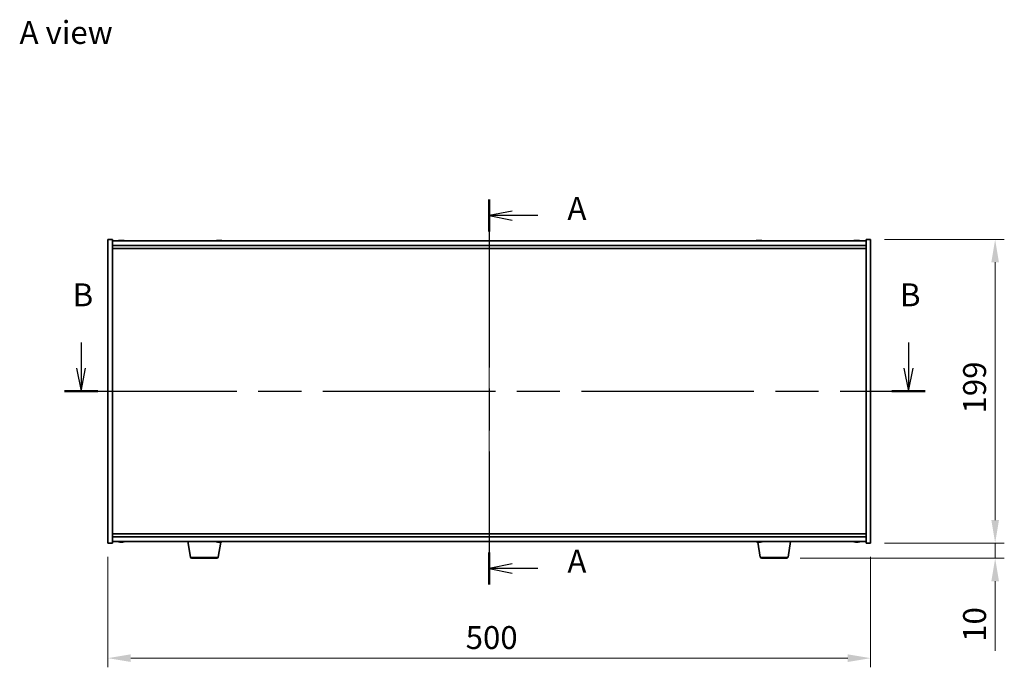
# Model space of a CAD drawing. Units: millimetres. Extents: x 72 to 11667, y 40 to 1726.
# Drawn here: x 2667 to 3312, y 742 to 1166 of the extents above; entities that cross this region are included whole.
import ezdxf

# ---------------------------------------------------------------- set-up
doc = ezdxf.new("R2010")
doc.units = ezdxf.units.MM
doc.header["$LTSCALE"] = 5
doc.linetypes.add('CHAIN', pattern=[0.3543, 0.2362, -0.0295, 0.0591, -0.0295])
doc.layers.get('Defpoints').update_dxf_attribs({"lineweight": 25})
for name, color, linetype, lineweight in [('Centerline (ISO)', 131, 'Continuous', 18), ('Dimension (ISO)', 7, 'Continuous', 18), ('Dimension (ISO) @ 1', 7, 'Continuous', 18), ('Section Line (ISO)', 7, 'CHAIN', 25), ('Symbol (ISO)', 7, 'Continuous', 18), ('Visible (ISO)', 7, 'Continuous', 35), ('Visible Narrow (ISO)', 7, 'Continuous', 25)]:
    doc.layers.add(name, color=color, linetype=linetype, lineweight=lineweight)
doc.styles.add('Note Text (TK)', font='txt')
doc.dimstyles.new('Default - Method 1b (TK)', dxfattribs={"dimscale": 5, "dimtxt": 2.5, "dimasz": 2.5, "dimexe": 1, "dimexo": 1.5, "dimgap": 1, "dimtad": 1, "dimtoh": 1, "dimrnd": 1e-08, "dimdsep": 46, "dimtxsty": 'Note Text (TK)', "dimcen": 0.09, "dimdle": 5, "dimclrd": 100, "dimclre": 100, "dimclrt": 7, "dimadec": 1, "dimazin": 1, "dimtfac": 1, "dimtmove": 0, "dimatfit": 3, "dimfxl": 1, "dimtolj": 1, "dimlwd": -1, "dimlwe": -1, "dimarcsym": 0})

# ---------------------------------------------------------------- blocks, each defined once
blk = doc.blocks.new('2dTransSection0')
at = {"layer": 'Section Line (ISO)', "linetype": 'CHAIN', "ltscale": 15.540565}
blk.add_line((170.71, 176.1), (170.71, 134.05), dxfattribs=at)
at = {"layer": 'Section Line (ISO)', "linetype": 'Continuous', "lineweight": 50}
for p, q in [((170.71, 176.1), (170.71, 172.59)), ((170.71, 137.55), (170.71, 134.05))]:
    blk.add_line(p, q, dxfattribs=at)
at = {"layer": 'Section Line (ISO)', "linetype": 'Continuous'}
for p, q in [((173.21, 174.84), (170.71, 174.34)), ((173.21, 174.34), (170.71, 174.34)), ((170.71, 174.34), (173.21, 173.84)), ((176.01, 174.34), (173.21, 174.34)), ((173.21, 136.3), (170.71, 135.8)), ((173.21, 135.8), (170.71, 135.8)), ((170.71, 135.8), (173.21, 135.3)), ((176.01, 135.8), (173.21, 135.8))]:
    blk.add_line(p, q, dxfattribs=at)
at = {"layer": 'Section Line (ISO)', "char_height": 2.5, "attachment_point": 7, "style": 'Note Text (TK)'}
for insert in [(179.26, 173.1), (179.26, 134.56)]:
    blk.add_mtext('A', dxfattribs=dict(at, insert=insert))
blk = doc.blocks.new('2dTransSection1')
at = {"layer": 'Section Line (ISO)', "linetype": 'Continuous'}
for p, q in [((126.13, 160.48), (126.13, 157.66)), ((216.51, 160.48), (216.51, 157.66)), ((125.63, 157.66), (126.13, 155.16)), ((126.13, 157.66), (126.13, 155.16)), ((126.13, 155.16), (126.63, 157.66)), ((216.01, 157.66), (216.51, 155.16)), ((216.51, 157.66), (216.51, 155.16)), ((216.51, 155.16), (217.01, 157.66))]:
    blk.add_line(p, q, dxfattribs=at)
at = {"layer": 'Section Line (ISO)', "linetype": 'CHAIN', "ltscale": 15.943766}
blk.add_line((124.31, 155.16), (218.34, 155.16), dxfattribs=at)
at = {"layer": 'Section Line (ISO)', "linetype": 'Continuous', "lineweight": 50}
for p, q in [((124.31, 155.16), (127.95, 155.16)), ((214.69, 155.16), (218.34, 155.16))]:
    blk.add_line(p, q, dxfattribs=at)
at = {"layer": 'Section Line (ISO)', "char_height": 2.5, "attachment_point": 7, "style": 'Note Text (TK)'}
for insert in [(125.21, 163.66), (215.59, 163.66)]:
    blk.add_mtext('B', dxfattribs=dict(at, insert=insert))
blk = doc.blocks.new('*D44')
at = {"layer": 'Defpoints', "color": 0}
for p in [(2724.79, 823.44), (3224.79, 823.44), (3224.79, 747.99)]:
    blk.add_point(p, dxfattribs=at)
at = {"layer": 'Dimension (ISO)', "color": 100}
for p, q in [((2724.79, 814.44), (2724.79, 741.99)), ((3224.79, 814.44), (3224.79, 741.99)), ((2739.79, 747.99), (3209.79, 747.99))]:
    blk.add_line(p, q, dxfattribs=at)
for points in [[(2739.79, 750.49), (2739.79, 745.49), (2724.79, 747.99)], [(3209.79, 750.49), (3209.79, 745.49), (3224.79, 747.99)]]:
    blk.add_solid(points, dxfattribs=at)
at = {"layer": 'Dimension (ISO)', "color": 7, "insert": (2959.36, 761.49), "char_height": 15, "attachment_point": 4, "style": 'Note Text (TK)'}
blk.add_mtext('\\A1;500', dxfattribs=at)
blk = doc.blocks.new('*D45')
at = {"layer": 'Defpoints', "color": 0}
for p in [(3224.79, 1022.44), (3224.79, 823.44), (3306.4, 823.44)]:
    blk.add_point(p, dxfattribs=at)
at = {"layer": 'Dimension (ISO)', "color": 100}
for p, q in [((3233.79, 1022.44), (3312.4, 1022.44)), ((3306.4, 1007.44), (3306.4, 838.44)), ((3233.79, 823.44), (3312.4, 823.44))]:
    blk.add_line(p, q, dxfattribs=at)
for points in [[(3303.9, 1007.44), (3308.9, 1007.44), (3306.4, 1022.44)], [(3303.9, 838.44), (3308.9, 838.44), (3306.4, 823.44)]]:
    blk.add_solid(points, dxfattribs=at)
at = {"layer": 'Dimension (ISO)', "color": 7, "insert": (3292.9, 908.33), "char_height": 15, "attachment_point": 4, "rotation": 90, "style": 'Note Text (TK)'}
blk.add_mtext('\\A1;199', dxfattribs=at)
blk = doc.blocks.new('*D46')
at = {"layer": 'Defpoints', "color": 0}
for p in [(3224.79, 823.44), (3169.69, 813.44), (3306.4, 813.44)]:
    blk.add_point(p, dxfattribs=at)
at = {"layer": 'Dimension (ISO)', "color": 100}
for p, q in [((3306.4, 838.44), (3306.4, 853.44)), ((3233.79, 823.44), (3312.4, 823.44)), ((3306.4, 823.44), (3306.4, 813.44)), ((3178.69, 813.44), (3312.4, 813.44)), ((3306.4, 798.44), (3306.4, 752.69))]:
    blk.add_line(p, q, dxfattribs=at)
for points in [[(3303.9, 838.44), (3308.9, 838.44), (3306.4, 823.44)], [(3303.9, 798.44), (3308.9, 798.44), (3306.4, 813.44)]]:
    blk.add_solid(points, dxfattribs=at)
at = {"layer": 'Dimension (ISO)', "color": 7, "insert": (3292.9, 758.69), "char_height": 15, "attachment_point": 4, "rotation": 90, "style": 'Note Text (TK)'}
blk.add_mtext('\\A1;10', dxfattribs=at)

msp = doc.modelspace()

# ---------------------------------------------------------------- linework, layer by layer
at = {"layer": 'Centerline (ISO)', "linetype": 'CHAIN', "ltscale": 23.990969}
msp.add_line((2974.7899, 1036.442), (2974.7899, 809.442), dxfattribs=at)
at = {"layer": 'Visible (ISO)'}
for p, q in [((2724.7899, 1022.442), (2727.7899, 1022.442)), ((2724.7899, 823.442), (2724.7899, 1022.442)), ((2727.7899, 823.442), (2727.7899, 1022.442)), ((3221.7899, 1021.442), (2727.7899, 1021.442)), ((2732.9972, 1021.7482), (2732.9972, 1021.7963)), ((2734.5827, 1021.6256), (2734.5827, 1021.7963)), ((2796.9972, 1021.7482), (2796.9972, 1021.7963)), ((2798.5827, 1021.6256), (2798.5827, 1021.7963)), ((3150.9972, 1021.7482), (3150.9972, 1021.7963)), ((3152.5827, 1021.6256), (3152.5827, 1021.7963)), ((3214.9972, 1021.7482), (3214.9972, 1021.7963)), ((3216.5827, 1021.6256), (3216.5827, 1021.7963)), ((3221.7899, 1022.442), (3221.7899, 823.442)), ((3224.7899, 1022.442), (3221.7899, 1022.442)), ((3224.7899, 1022.442), (3224.7899, 823.442)), ((2727.7899, 1018.442), (3221.7899, 1018.442)), ((2727.7899, 1016.442), (3221.7899, 1016.442)), ((3221.7899, 829.442), (2727.7899, 829.442)), ((3221.7899, 827.442), (2727.7899, 827.442)), ((2724.7899, 823.442), (2727.7899, 823.442)), ((2727.7899, 824.442), (3221.7899, 824.442)), ((2732.9972, 824.1358), (2732.9972, 824.0877)), ((2734.5827, 824.2584), (2734.5827, 824.0877)), ((2778.9007, 814.2776), (2777.2066, 824.442)), ((2797.1792, 814.2776), (2798.8175, 824.1073)), ((2798.4541, 824.2552), (2798.4541, 824.0995)), ((3152.4007, 814.2776), (3150.7624, 824.107)), ((3150.9972, 824.1358), (3150.9972, 824.0877)), ((3152.5827, 824.2584), (3152.5827, 824.0877)), ((3170.6792, 814.2776), (3172.3733, 824.442)), ((3214.9972, 824.1358), (3214.9972, 824.0877)), ((3216.5827, 824.2584), (3216.5827, 824.0877)), ((3224.7899, 823.442), (3221.7899, 823.442)), ((2796.1928, 813.442), (2779.8871, 813.442)), ((3169.6928, 813.442), (3153.3871, 813.442))]:
    msp.add_line(p, q, dxfattribs=at)
for centre, radius, start, end in [((2733.7899, 1013.6918), 8.1502, 96.1627637, 108.0250037), ((2733.7899, 1013.6918), 8.1502, 71.9749963, 83.8372363), ((2797.7899, 1013.6918), 8.1502, 96.1627637, 108.0250037), ((2797.7899, 1013.6918), 8.1502, 71.9749963, 83.8372363), ((3151.7899, 1013.6918), 8.1502, 96.1627637, 108.0250047), ((3151.7899, 1013.6918), 8.1502, 71.9749953, 83.8372363), ((3215.7899, 1013.6918), 8.1502, 96.1627637, 108.025005), ((3215.7899, 1013.6918), 8.1502, 71.974995, 83.8372363), ((2733.7899, 832.1922), 8.1502, 251.9749953, 263.8372363), ((2733.7899, 832.1922), 8.1502, 276.1627637, 288.0250047), ((2797.7899, 832.1922), 8.1502, 251.9749952, 261.7480909), ((2797.7899, 832.1922), 8.1502, 278.2519091, 288.0250048), ((3151.7899, 832.1922), 8.1502, 251.9749952, 263.8372363), ((3151.7899, 832.1922), 8.1502, 276.1627637, 288.0250048), ((3215.7899, 832.1922), 8.1502, 251.9749952, 263.8372363), ((3215.7899, 832.1922), 8.1502, 276.1627637, 288.0250048), ((2779.8871, 814.442), 1, 189.4623222, 270), ((2796.1928, 814.442), 1, 270, 350.5376778), ((3153.3871, 814.442), 1, 189.4623222, 270), ((3169.6928, 814.442), 1, 270, 350.5376778)]:
    msp.add_arc(centre, radius, start, end, dxfattribs=at)
for centre, major_axis, ratio, start_param, end_param in [((2733.591, 1013.6918), (0, 8.1418), 0.84312429, 0.13675912, 0.22922414), ((2732.2302, 1013.6918), (0, 7.9375), 0.53771873, 6.23655411, 6.3298165), ((2733.9889, 1013.6918), (0, 8.1418), 0.84312429, 0.13675912, 0.22922414), ((2733.478, 1013.6918), (0, 8.1418), 0.53771873, 6.05396117, 6.14642619), ((2734.7847, 1013.6918), (0, 7.9375), 0.84312429, 6.23655411, 6.3298165), ((2733.591, 1013.6918), (0, 8.1418), 0.84312429, 6.13821265, 6.14642619), ((2734.1019, 1013.6918), (0, 8.1418), 0.53771873, 6.05396117, 6.14642619), ((2797.591, 1013.6918), (0, 8.1418), 0.84312429, 0.13675912, 0.22922414), ((2796.2302, 1013.6918), (0, 7.9375), 0.53771873, 6.23655411, 6.3298165), ((2797.9889, 1013.6918), (0, 8.1418), 0.84312429, 0.13675912, 0.22922414), ((2797.478, 1013.6918), (0, 8.1418), 0.53771873, 6.05396117, 6.14642619), ((2798.7847, 1013.6918), (0, 7.9375), 0.84312429, 6.23655411, 6.3298165), ((2797.591, 1013.6918), (0, 8.1418), 0.84312429, 6.13821265, 6.14642619), ((2798.1019, 1013.6918), (0, 8.1418), 0.53771873, 6.05396117, 6.14642619), ((3151.591, 1013.6918), (0, 8.1418), 0.84312429, 0.13675912, 0.22922414), ((3150.2302, 1013.6918), (0, 7.9375), 0.53771873, 6.23655411, 6.3298165), ((3151.9889, 1013.6918), (0, 8.1418), 0.84312429, 0.13675912, 0.22922414), ((3151.478, 1013.6918), (0, 8.1418), 0.53771873, 6.05396117, 6.14642619), ((3152.7847, 1013.6918), (0, 7.9375), 0.84312429, 6.23655411, 6.3298165), ((3151.591, 1013.6918), (0, 8.1418), 0.84312429, 6.13821265, 6.14642619), ((3152.1019, 1013.6918), (0, 8.1418), 0.53771873, 6.05396117, 6.14642619), ((3215.591, 1013.6918), (0, 8.1418), 0.84312429, 0.13675912, 0.22922414), ((3214.2302, 1013.6918), (0, 7.9375), 0.53771873, 6.23655411, 6.3298165), ((3215.9889, 1013.6918), (0, 8.1418), 0.84312429, 0.13675912, 0.22922414), ((3215.478, 1013.6918), (0, 8.1418), 0.53771873, 6.05396117, 6.14642619), ((3216.7847, 1013.6918), (0, 7.9375), 0.84312429, 6.23655411, 6.3298165), ((3215.591, 1013.6918), (0, 8.1418), 0.84312429, 6.13821265, 6.14642619), ((3216.1019, 1013.6918), (0, 8.1418), 0.53771873, 6.05396117, 6.14642619), ((2732.2302, 832.1922), (0, -7.9375), 0.53771873, 6.23655411, 6.3298165), ((2733.591, 832.1922), (0, -8.1418), 0.84312429, 6.05396117, 6.14642619), ((2733.9889, 832.1922), (0, -8.1418), 0.84312429, 6.05396117, 6.14642619), ((2733.478, 832.1922), (0, -8.1418), 0.53771873, 0.13675912, 0.22922414), ((2734.7847, 832.1922), (0, -7.9375), 0.84312429, 6.23655411, 6.3298165), ((2733.591, 832.1922), (0, -8.1418), 0.84312429, 0.13675912, 0.14497266), ((2734.1019, 832.1922), (0, -8.1418), 0.53771873, 0.13675912, 0.22922414), ((2797.6729, 832.1922), (0, -8.1418), 0.94865826, 6.05396117, 6.14642619), ((2796.0349, 832.1922), (0, -7.9375), 0.31630287, 6.23655411, 6.3298165), ((2797.907, 832.1922), (0, -8.1418), 0.94865826, 6.05396117, 6.14642619), ((2797.4389, 832.1922), (0, -8.1418), 0.31630287, 0.13675912, 0.22922414), ((2798.3751, 832.1922), (0, -7.9375), 0.94865826, 6.23655411, 6.3298165), ((2798.141, 832.1922), (0, -8.1418), 0.31630287, 0.13675912, 0.22922414), ((3150.2302, 832.1922), (0, -7.9375), 0.53771873, 6.23655411, 6.3298165), ((3151.591, 832.1922), (0, -8.1418), 0.84312429, 6.05396117, 6.14642619), ((3151.9889, 832.1922), (0, -8.1418), 0.84312429, 6.05396117, 6.14642619), ((3151.478, 832.1922), (0, -8.1418), 0.53771873, 0.13675912, 0.22922414), ((3152.7847, 832.1922), (0, -7.9375), 0.84312429, 6.23655411, 6.3298165), ((3151.591, 832.1922), (0, -8.1418), 0.84312429, 0.13675912, 0.14497266), ((3152.1019, 832.1922), (0, -8.1418), 0.53771873, 0.13675912, 0.22922414), ((3214.2302, 832.1922), (0, -7.9375), 0.53771873, 6.23655411, 6.3298165), ((3215.591, 832.1922), (0, -8.1418), 0.84312429, 6.05396117, 6.14642619), ((3215.9889, 832.1922), (0, -8.1418), 0.84312429, 6.05396117, 6.14642619), ((3215.478, 832.1922), (0, -8.1418), 0.53771873, 0.13675912, 0.22922414), ((3216.7847, 832.1922), (0, -7.9375), 0.84312429, 6.23655411, 6.3298165), ((3215.591, 832.1922), (0, -8.1418), 0.84312429, 0.13675912, 0.14497266), ((3216.1019, 832.1922), (0, -8.1418), 0.53771873, 0.13675912, 0.22922414)]:
    msp.add_ellipse(centre, major_axis=major_axis, ratio=ratio, start_param=start_param, end_param=end_param, dxfattribs=at)
for points, knots in [([(2732.6551, 1021.7576), (2732.733, 1021.7703), (2732.8066, 1021.7813), (2732.9199, 1021.796), (2732.9596, 1021.7996), (2732.991, 1021.7996), (2732.997, 1021.7985), (2732.997, 1021.7962)], [0.1131992707, 0.1131992707, 0.1131992707, 0.1131992707, 0.1411838112, 0.1411838112, 0.1691683517, 0.1691683517, 0.18482489, 0.18482489, 0.18482489, 0.18482489]), ([(2734.0749, 1021.7576), (2734.0252, 1021.7703), (2733.9565, 1021.7813), (2733.7948, 1021.796), (2733.7018, 1021.7996), (2733.5197, 1021.7996), (2733.4186, 1021.796), (2733.2243, 1021.7813), (2733.1309, 1021.7703), (2733.053, 1021.7576)], [0.225164225, 0.225164225, 0.225164225, 0.225164225, 0.253148765, 0.253148765, 0.281133306, 0.281133306, 0.309117846, 0.309117846, 0.337102387, 0.337102387, 0.337102387, 0.337102387]), ([(2733.79, 1021.7949), (2733.8478, 1021.7981), (2733.9089, 1021.7996), (2734.0602, 1021.7996), (2734.1613, 1021.796), (2734.3556, 1021.7813), (2734.4489, 1021.7703), (2734.5269, 1021.7576)], [0.0374615918, 0.0374615918, 0.0374615918, 0.0374615918, 0.0559690811, 0.0559690811, 0.0839536216, 0.0839536216, 0.1119381621, 0.1119381621, 0.1119381621, 0.1119381621]), ([(2734.665, 1021.7949), (2734.6354, 1021.7981), (2734.6135, 1021.7996), (2734.58, 1021.7996), (2734.5768, 1021.796), (2734.6114, 1021.7813), (2734.6491, 1021.7703), (2734.6988, 1021.7576)], [0.3758250874, 0.3758250874, 0.3758250874, 0.3758250874, 0.3943325766, 0.3943325766, 0.4223171172, 0.4223171172, 0.4503016577, 0.4503016577, 0.4503016577, 0.4503016577]), ([(2796.6551, 1021.7576), (2796.733, 1021.7703), (2796.8066, 1021.7813), (2796.9199, 1021.796), (2796.9596, 1021.7996), (2796.991, 1021.7996), (2796.997, 1021.7985), (2796.997, 1021.7962)], [0.1131992707, 0.1131992707, 0.1131992707, 0.1131992707, 0.1411838112, 0.1411838112, 0.1691683517, 0.1691683517, 0.18482489, 0.18482489, 0.18482489, 0.18482489]), ([(2798.0749, 1021.7576), (2798.0252, 1021.7703), (2797.9565, 1021.7813), (2797.7948, 1021.796), (2797.7018, 1021.7996), (2797.5197, 1021.7996), (2797.4186, 1021.796), (2797.2243, 1021.7813), (2797.1309, 1021.7703), (2797.053, 1021.7576)], [0.225164225, 0.225164225, 0.225164225, 0.225164225, 0.253148765, 0.253148765, 0.281133306, 0.281133306, 0.309117846, 0.309117846, 0.337102387, 0.337102387, 0.337102387, 0.337102387]), ([(2797.79, 1021.7949), (2797.8478, 1021.7981), (2797.9089, 1021.7996), (2798.0602, 1021.7996), (2798.1613, 1021.796), (2798.3556, 1021.7813), (2798.4489, 1021.7703), (2798.5269, 1021.7576)], [0.0374615918, 0.0374615918, 0.0374615918, 0.0374615918, 0.0559690811, 0.0559690811, 0.0839536216, 0.0839536216, 0.1119381621, 0.1119381621, 0.1119381621, 0.1119381621]), ([(2798.665, 1021.7949), (2798.6354, 1021.7981), (2798.6135, 1021.7996), (2798.58, 1021.7996), (2798.5768, 1021.796), (2798.6114, 1021.7813), (2798.6491, 1021.7703), (2798.6988, 1021.7576)], [0.3758250874, 0.3758250874, 0.3758250874, 0.3758250874, 0.3943325766, 0.3943325766, 0.4223171172, 0.4223171172, 0.4503016577, 0.4503016577, 0.4503016577, 0.4503016577]), ([(3150.6551, 1021.7576), (3150.733, 1021.7703), (3150.8066, 1021.7813), (3150.9199, 1021.796), (3150.9596, 1021.7996), (3150.991, 1021.7996), (3150.997, 1021.7985), (3150.997, 1021.7962)], [0.1131992707, 0.1131992707, 0.1131992707, 0.1131992707, 0.1411838112, 0.1411838112, 0.1691683517, 0.1691683517, 0.1848248899, 0.1848248899, 0.1848248899, 0.1848248899]), ([(3152.0749, 1021.7576), (3152.0252, 1021.7703), (3151.9565, 1021.7813), (3151.7948, 1021.796), (3151.7018, 1021.7996), (3151.5197, 1021.7996), (3151.4186, 1021.796), (3151.2243, 1021.7813), (3151.1309, 1021.7703), (3151.053, 1021.7576)], [0.225164225, 0.225164225, 0.225164225, 0.225164225, 0.253148765, 0.253148765, 0.281133306, 0.281133306, 0.309117846, 0.309117846, 0.337102387, 0.337102387, 0.337102387, 0.337102387]), ([(3151.79, 1021.7949), (3151.8478, 1021.7981), (3151.9089, 1021.7996), (3152.0602, 1021.7996), (3152.1613, 1021.796), (3152.3556, 1021.7813), (3152.4489, 1021.7703), (3152.5269, 1021.7576)], [0.0374615919, 0.0374615919, 0.0374615919, 0.0374615919, 0.0559690811, 0.0559690811, 0.0839536216, 0.0839536216, 0.1119381621, 0.1119381621, 0.1119381621, 0.1119381621]), ([(3152.665, 1021.7949), (3152.6354, 1021.7981), (3152.6135, 1021.7996), (3152.58, 1021.7996), (3152.5768, 1021.796), (3152.6114, 1021.7813), (3152.6491, 1021.7703), (3152.6988, 1021.7576)], [0.3758250875, 0.3758250875, 0.3758250875, 0.3758250875, 0.3943325766, 0.3943325766, 0.4223171172, 0.4223171172, 0.4503016577, 0.4503016577, 0.4503016577, 0.4503016577]), ([(3214.6551, 1021.7576), (3214.733, 1021.7703), (3214.8066, 1021.7813), (3214.9199, 1021.796), (3214.9596, 1021.7996), (3214.991, 1021.7996), (3214.997, 1021.7985), (3214.997, 1021.7962)], [0.1131992707, 0.1131992707, 0.1131992707, 0.1131992707, 0.1411838112, 0.1411838112, 0.1691683517, 0.1691683517, 0.18482489, 0.18482489, 0.18482489, 0.18482489]), ([(3216.0749, 1021.7576), (3216.0252, 1021.7703), (3215.9565, 1021.7813), (3215.7948, 1021.796), (3215.7018, 1021.7996), (3215.5197, 1021.7996), (3215.4186, 1021.796), (3215.2243, 1021.7813), (3215.1309, 1021.7703), (3215.053, 1021.7576)], [0.225164225, 0.225164225, 0.225164225, 0.225164225, 0.253148765, 0.253148765, 0.281133306, 0.281133306, 0.309117846, 0.309117846, 0.337102387, 0.337102387, 0.337102387, 0.337102387]), ([(3215.79, 1021.7949), (3215.8478, 1021.7981), (3215.9089, 1021.7996), (3216.0602, 1021.7996), (3216.1613, 1021.796), (3216.3556, 1021.7813), (3216.4489, 1021.7703), (3216.5269, 1021.7576)], [0.0374615918, 0.0374615918, 0.0374615918, 0.0374615918, 0.0559690811, 0.0559690811, 0.0839536216, 0.0839536216, 0.1119381621, 0.1119381621, 0.1119381621, 0.1119381621]), ([(3216.665, 1021.7949), (3216.6354, 1021.7981), (3216.6135, 1021.7996), (3216.58, 1021.7996), (3216.5768, 1021.796), (3216.6114, 1021.7813), (3216.6491, 1021.7703), (3216.6988, 1021.7576)], [0.3758250874, 0.3758250874, 0.3758250874, 0.3758250874, 0.3943325766, 0.3943325766, 0.4223171172, 0.4223171172, 0.4503016577, 0.4503016577, 0.4503016577, 0.4503016577]), ([(2732.997, 824.0878), (2732.997, 824.0855), (2732.991, 824.0843), (2732.9596, 824.0843), (2732.9199, 824.088), (2732.8066, 824.1026), (2732.733, 824.1137), (2732.6551, 824.1264)], [0.0403125428, 0.0403125428, 0.0403125428, 0.0403125428, 0.0559690811, 0.0559690811, 0.0839536216, 0.0839536216, 0.1119381621, 0.1119381621, 0.1119381621, 0.1119381621]), ([(2733.053, 824.1264), (2733.1309, 824.1137), (2733.2243, 824.1026), (2733.4186, 824.088), (2733.5197, 824.0843), (2733.7018, 824.0843), (2733.7948, 824.088), (2733.9565, 824.1026), (2734.0252, 824.1137), (2734.0749, 824.1264)], [0.338363496, 0.338363496, 0.338363496, 0.338363496, 0.366348036, 0.366348036, 0.394332577, 0.394332577, 0.422317117, 0.422317117, 0.450301658, 0.450301658, 0.450301658, 0.450301658]), ([(2734.5269, 824.1264), (2734.4489, 824.1137), (2734.3556, 824.1026), (2734.1613, 824.088), (2734.0602, 824.0843), (2733.9089, 824.0843), (2733.8478, 824.0859), (2733.79, 824.0891)], [0.1131992707, 0.1131992707, 0.1131992707, 0.1131992707, 0.1411838112, 0.1411838112, 0.1691683517, 0.1691683517, 0.1876758409, 0.1876758409, 0.1876758409, 0.1876758409]), ([(2734.6988, 824.1264), (2734.6491, 824.1137), (2734.6114, 824.1026), (2734.5768, 824.088), (2734.58, 824.0843), (2734.6135, 824.0843), (2734.6354, 824.0859), (2734.665, 824.0891)], [0.2251642249, 0.2251642249, 0.2251642249, 0.2251642249, 0.2531487654, 0.2531487654, 0.2811333059, 0.2811333059, 0.2996407951, 0.2996407951, 0.2996407951, 0.2996407951]), ([(2797.1249, 824.0964), (2797.1247, 824.0961), (2797.1244, 824.0957), (2797.1171, 824.088), (2797.0895, 824.0843), (2797.006, 824.0843), (2796.9449, 824.088), (2796.7956, 824.1026), (2796.7076, 824.1137), (2796.6199, 824.1264)], [0.251740936, 0.251740936, 0.251740936, 0.251740936, 0.2531487654, 0.2531487654, 0.2811333059, 0.2811333059, 0.3091178465, 0.3091178465, 0.337102387, 0.337102387, 0.337102387, 0.337102387]), ([(2796.854, 824.1264), (2796.9416, 824.1137), (2797.0413, 824.1026), (2797.2382, 824.088), (2797.3355, 824.0843), (2797.5024, 824.0843), (2797.5828, 824.088), (2797.7121, 824.1026), (2797.7608, 824.1137), (2797.79, 824.1264)], [0.113199271, 0.113199271, 0.113199271, 0.113199271, 0.141183811, 0.141183811, 0.169168352, 0.169168352, 0.197152892, 0.197152892, 0.225137433, 0.225137433, 0.225137433, 0.225137433]), ([(2798.455, 824.0964), (2798.45, 824.0961), (2798.4451, 824.0957), (2798.3416, 824.088), (2798.2444, 824.0843), (2798.0775, 824.0843), (2797.9971, 824.088), (2797.8679, 824.1026), (2797.8192, 824.1137), (2797.7899, 824.1264)], [0.3649402067, 0.3649402067, 0.3649402067, 0.3649402067, 0.3663480361, 0.3663480361, 0.3943325766, 0.3943325766, 0.4223171172, 0.4223171172, 0.4502721153, 0.4502721153, 0.4502721153, 0.4502721153]), ([(2798.492, 824.1264), (2798.4628, 824.1137), (2798.449, 824.1026), (2798.4628, 824.088), (2798.4904, 824.0843), (2798.5739, 824.0843), (2798.635, 824.088), (2798.7842, 824.1026), (2798.8721, 824.1137), (2798.9597, 824.1264)], [0, 0, 0, 0, 0.027984541, 0.027984541, 0.055969081, 0.055969081, 0.083953622, 0.083953622, 0.11190862, 0.11190862, 0.11190862, 0.11190862]), ([(3150.997, 824.0878), (3150.997, 824.0855), (3150.991, 824.0843), (3150.9596, 824.0843), (3150.9199, 824.088), (3150.8066, 824.1026), (3150.733, 824.1137), (3150.6551, 824.1264)], [0.0403125428, 0.0403125428, 0.0403125428, 0.0403125428, 0.0559690811, 0.0559690811, 0.0839536216, 0.0839536216, 0.1119381621, 0.1119381621, 0.1119381621, 0.1119381621]), ([(3151.053, 824.1264), (3151.1309, 824.1137), (3151.2243, 824.1026), (3151.4186, 824.088), (3151.5197, 824.0843), (3151.7018, 824.0843), (3151.7948, 824.088), (3151.9565, 824.1026), (3152.0252, 824.1137), (3152.0749, 824.1264)], [0.338363496, 0.338363496, 0.338363496, 0.338363496, 0.366348036, 0.366348036, 0.394332577, 0.394332577, 0.422317117, 0.422317117, 0.450301658, 0.450301658, 0.450301658, 0.450301658]), ([(3152.5269, 824.1264), (3152.4489, 824.1137), (3152.3556, 824.1026), (3152.1613, 824.088), (3152.0602, 824.0843), (3151.9089, 824.0843), (3151.8478, 824.0859), (3151.79, 824.0891)], [0.1131992707, 0.1131992707, 0.1131992707, 0.1131992707, 0.1411838112, 0.1411838112, 0.1691683517, 0.1691683517, 0.1876758409, 0.1876758409, 0.1876758409, 0.1876758409]), ([(3152.6988, 824.1264), (3152.6491, 824.1137), (3152.6114, 824.1026), (3152.5768, 824.088), (3152.58, 824.0843), (3152.6135, 824.0843), (3152.6354, 824.0859), (3152.665, 824.0891)], [0.2251642249, 0.2251642249, 0.2251642249, 0.2251642249, 0.2531487654, 0.2531487654, 0.2811333059, 0.2811333059, 0.299640795, 0.299640795, 0.299640795, 0.299640795]), ([(3214.997, 824.0878), (3214.997, 824.0855), (3214.991, 824.0843), (3214.9596, 824.0843), (3214.9199, 824.088), (3214.8066, 824.1026), (3214.733, 824.1137), (3214.6551, 824.1264)], [0.0403125428, 0.0403125428, 0.0403125428, 0.0403125428, 0.0559690811, 0.0559690811, 0.0839536216, 0.0839536216, 0.1119381621, 0.1119381621, 0.1119381621, 0.1119381621]), ([(3215.053, 824.1264), (3215.1309, 824.1137), (3215.2243, 824.1026), (3215.4186, 824.088), (3215.5197, 824.0843), (3215.7018, 824.0843), (3215.7948, 824.088), (3215.9565, 824.1026), (3216.0252, 824.1137), (3216.0749, 824.1264)], [0.338363496, 0.338363496, 0.338363496, 0.338363496, 0.366348036, 0.366348036, 0.394332577, 0.394332577, 0.422317117, 0.422317117, 0.450301658, 0.450301658, 0.450301658, 0.450301658]), ([(3216.5269, 824.1264), (3216.4489, 824.1137), (3216.3556, 824.1026), (3216.1613, 824.088), (3216.0602, 824.0843), (3215.9089, 824.0843), (3215.8478, 824.0859), (3215.79, 824.0891)], [0.1131992707, 0.1131992707, 0.1131992707, 0.1131992707, 0.1411838112, 0.1411838112, 0.1691683517, 0.1691683517, 0.1876758409, 0.1876758409, 0.1876758409, 0.1876758409]), ([(3216.6988, 824.1264), (3216.6491, 824.1137), (3216.6114, 824.1026), (3216.5768, 824.088), (3216.58, 824.0843), (3216.6135, 824.0843), (3216.6354, 824.0859), (3216.665, 824.0891)], [0.2251642249, 0.2251642249, 0.2251642249, 0.2251642249, 0.2531487654, 0.2531487654, 0.2811333059, 0.2811333059, 0.2996407951, 0.2996407951, 0.2996407951, 0.2996407951])]:
    msp.add_open_spline(points, degree=3, knots=knots, dxfattribs=at)
at = {"layer": 'Visible Narrow (ISO)'}
for p, q in [((2732.6551, 1021.6784), (2732.6551, 1021.7576)), ((2734.5269, 1021.7576), (2734.5269, 1021.6234)), ((2734.6988, 1021.7576), (2734.6988, 1021.6286)), ((2796.6551, 1021.6784), (2796.6551, 1021.7576)), ((2798.5269, 1021.7576), (2798.5269, 1021.6234)), ((2798.6988, 1021.7576), (2798.6988, 1021.6286)), ((3150.6551, 1021.6784), (3150.6551, 1021.7576)), ((3152.5269, 1021.7576), (3152.5269, 1021.6234)), ((3152.6988, 1021.7576), (3152.6988, 1021.6286)), ((3214.6551, 1021.6784), (3214.6551, 1021.7576)), ((3216.5269, 1021.7576), (3216.5269, 1021.6234)), ((3216.6988, 1021.7576), (3216.6988, 1021.6286)), ((2732.6551, 824.1264), (2732.6551, 824.2056)), ((2734.5269, 824.2606), (2734.5269, 824.1264)), ((2734.6988, 824.2554), (2734.6988, 824.1264)), ((2796.6199, 824.1264), (2796.6199, 824.1642)), ((2798.492, 824.2557), (2798.492, 824.1264)), ((3150.6551, 824.1264), (3150.6551, 824.2056)), ((3152.5269, 824.2606), (3152.5269, 824.1264)), ((3152.6988, 824.2554), (3152.6988, 824.1264)), ((3214.6551, 824.1264), (3214.6551, 824.2056)), ((3216.5269, 824.2606), (3216.5269, 824.1264)), ((3216.6988, 824.2554), (3216.6988, 824.1264)), ((2778.9007, 814.2776), (2797.1792, 814.2776)), ((3152.4007, 814.2776), (3170.6792, 814.2776))]:
    msp.add_line(p, q, dxfattribs=at)

# ---------------------------------------------------------------- block references
at = {"layer": 'Section Line (ISO)', "xscale": 6, "yscale": 6, "zscale": 6}
for name in ['2dTransSection0', '2dTransSection1']:
    msp.add_blockref(name, (1950.5, -8), dxfattribs=at)

# ---------------------------------------------------------------- texts
at = {"layer": 'Symbol (ISO)', "color": 7, "insert": (2666.9699, 1158.1203), "char_height": 15, "width": 62.2807, "attachment_point": 4, "line_spacing_factor": 1.5, "style": 'Note Text (TK)'}
msp.add_mtext('{\\fＭＳ Ｐゴシック|b0|i0;A view}', dxfattribs=at)

# ---------------------------------------------------------------- dimensions: what is measured, and where the dimension line sits
at = {"layer": 'Dimension (ISO) @ 1', "color": 100}
for base, p1, p2, angle, override, picture, middle in [((3306.4006, 823.442), (3224.7899, 1022.442), (3224.7899, 823.442), 90, {"dimscale": 1, "dimtxt": 15, "dimasz": 15, "dimexe": 6, "dimexo": 9, "dimgap": 6, "dimtoh": 0, "dimdec": 2, "dimcen": 0.54, "dimtol": 0, "dimlim": 0, "dimtp": 0, "dimtm": 0, "dimtdec": 2, "dimtix": 0, "dimtofl": 0, "dimtmove": 0, "dimatfit": 1}, '*D45', (3306.4006, 922.942)), ((3306.4006, 813.442), (3224.7899, 823.442), (3169.6928, 813.442), 270, {"dimscale": 1, "dimtxt": 15, "dimasz": 15, "dimexe": 6, "dimexo": 9, "dimgap": 6, "dimtoh": 0, "dimdec": 2, "dimcen": 0.54, "dimtol": 0, "dimlim": 0, "dimtp": 0, "dimtm": 0, "dimtdec": 2, "dimtix": 0, "dimtofl": 1, "dimtmove": 0, "dimatfit": 1}, '*D46', (3306.4006, 768.067)), ((3224.7899, 747.9853), (2724.7899, 823.442), (3224.7899, 823.442), 180, {"dimscale": 1, "dimtxt": 15, "dimasz": 15, "dimexe": 6, "dimexo": 9, "dimgap": 6, "dimtoh": 0, "dimdec": 2, "dimcen": 0.54, "dimtol": 0, "dimlim": 0, "dimtp": 0, "dimtm": 0, "dimtdec": 2, "dimtix": 0, "dimtofl": 0, "dimtmove": 0, "dimatfit": 1}, '*D44', (2974.7899, 747.9853))]:
    dim = msp.add_linear_dim(base=base, p1=p1, p2=p2, angle=angle, dimstyle='Default - Method 1b (TK)', override=override, dxfattribs=at)
    dim.commit()
    dim.dimension.update_dxf_attribs({"geometry": picture, "text_midpoint": middle, "dimtype": 128})

doc.saveas('drawing.dxf')
